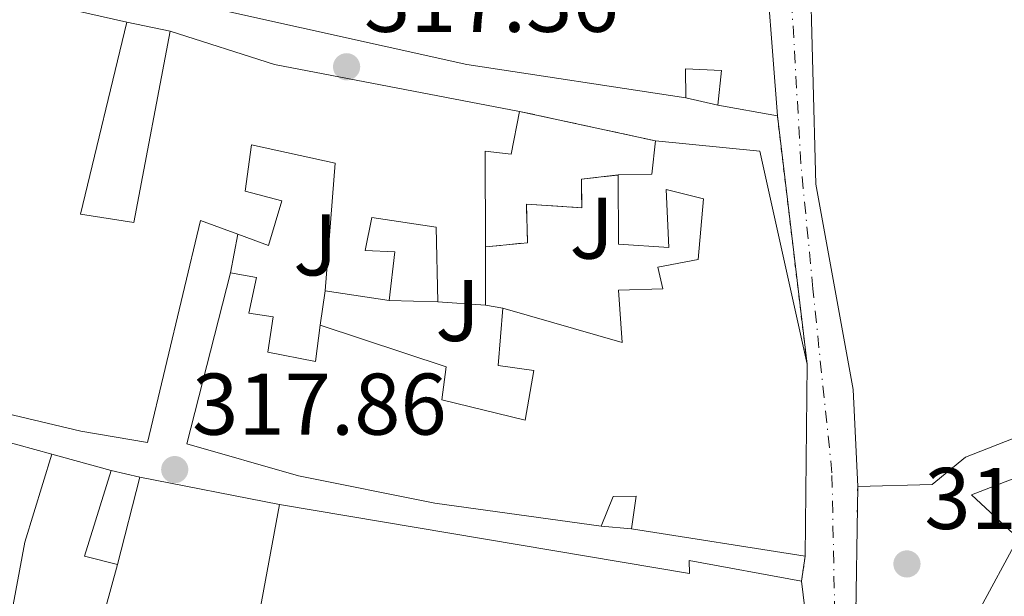
# Model space of a CAD drawing. Units: metres. Extents: x 594086 to 597538, y 4708249 to 4710609.
# Drawn here: x 595615 to 595727, y 4708868 to 4708934 of the extents above; entities that cross this region are included whole.
import ezdxf
from ezdxf.enums import TextEntityAlignment as Align

# ---------------------------------------------------------------- set-up
doc = ezdxf.new("R2010")
doc.units = ezdxf.units.M
doc.header["$MEASUREMENT"] = 0
for name, pattern in [('DGN Style 3', [2.435890702152634, 1.739921930109024, -0.6959687720436097]), ('DGN Style 4', [2.7856150101045474, 1.391937544087219, -0.6959687720436097, 0.001739921930109024, -0.6959687720436097]), ('DGN Style 5', [1.217945351076317, 0.5219765790327072, -0.6959687720436097])]:
    doc.linetypes.add(name, pattern=pattern)
for name, color, linetype, lineweight in [('Carretera', 9, 'Continuous', 0), ('Cierre de vial', 7, 'DGN Style 5', 0), ('construcción   en ruinas', 1, 'Continuous', 0), ('contrucción  en ruinas', 1, 'DGN Style 3', 13), ('Cota de punto acotado terreno', 7, 'Continuous', 0), ('Edificio', 1, 'Continuous', 13), ('Eje de carretera', 7, 'DGN Style 4', 0), ('Estanque', 4, 'Continuous', 0), ('Línea  de muro-pared o tapia', 1, 'Continuous', 13), ('Punto acotado terreno (símbolo)', 7, 'Continuous', 0), ('Zona ajardinada', 92, 'Continuous', 0)]:
    doc.layers.add(name, color=color, linetype=linetype, lineweight=lineweight)
doc.styles.add('Style-Arial', font='arial.ttf')

# ---------------------------------------------------------------- blocks, each defined once
blk = doc.blocks.new('5PATER')
at = {"layer": 'Estanque', "linetype": 'Continuous', "lineweight": 0}
h = blk.add_hatch(color=51, dxfattribs=at)
edge = h.paths.add_edge_path()
edge.add_ellipse((0, 0), major_axis=(-0.1095731443231308, -0.1110710700762829), ratio=0.9994222409660317, start_angle=0, end_angle=360)

msp = doc.modelspace()

# ---------------------------------------------------------------- linework, layer by layer
at = {"layer": 'Carretera', "color": 9, "linetype": 'Continuous', "lineweight": 0}
msp.add_polyline3d([(595705.11, 4708941.499999999, 317.1900000000023), (595705.7899999993, 4708915.5, 317), (595710.0699999997, 4708891.980000001, 316.820000000007), (595710.5900000005, 4708880.859999999, 316.7299999999959), (595710.3500000014, 4708863.980000001, 316.5899999999965), (595707.3500000017, 4708819.109999999, 316.2700000000041), (595705.7499999992, 4708800.79, 315.9199999999983), (595703.4699999993, 4708779.59, 315.5899999999965), (595696.4300000007, 4708778.630000001, 315.6699999999983), (595698.5899999999, 4708789.67, 315.8300000000018), (595700.4299999995, 4708797.109999999, 315.9100000000035), (595702.1100000002, 4708818.710000002, 316.3300000000018), (595702.4699999979, 4708822.069999999, 316.3399999999965), (595704.7100000022, 4708837.190000001, 316.429999999993), (595705.9500000003, 4708855.270000001, 316.5899999999965), (595704.1499999987, 4708869.989999999, 316.679999999993), (595704.5899999992, 4708872.869999998, 316.6999999999971), (595704.7899999982, 4708894.86, 316.8699999999953), (595701.3900000006, 4708923.340000001, 317.0800000000018), (595699.7499999999, 4708944.62, 317.2599999999948)], dxfattribs=at)
at = {"layer": 'Cierre de vial', "color": 7, "linetype": 'DGN Style 5', "lineweight": 0, "extrusion": (-0.0009918570479656589, 0.00830826139628937, 0.9999649938933699), "elevation": 38856.00404317564, "flags": 128}
msp.add_lwpolyline([(595701.4182336098, 4708763.033347525), (595704.8184699888, 4708734.552364524)], dxfattribs=at)
at = {"layer": 'Cierre de vial', "color": 7, "linetype": 'DGN Style 5', "lineweight": 0, "extrusion": (-0.0004965528887798347, -0.03492421996434496, 0.9993898399999426), "elevation": -164426.2802697686, "flags": 128}
msp.add_lwpolyline([(528706.240772338, 4714007.19927597), (528706.240772338, 4713990.307263066)], dxfattribs=at)
at = {"layer": 'Cierre de vial', "color": 7, "linetype": 'DGN Style 5', "lineweight": 0, "extrusion": (0.04637361725830679, 0.3035364035947746, 0.95169067417682), "elevation": 1457246.746755867, "flags": 128}
msp.add_lwpolyline([(122287.6150033972, -4515509.431615679), (122287.6150033972, -4515506.370308769)], dxfattribs=at)
at = {"layer": 'construcción   en ruinas', "color": 1, "linetype": 'Continuous', "lineweight": 0}
msp.add_polyline3d([(595687.4299999997, 4708920.470000001, 324.5599999999977), (595687.0300000003, 4708916.630000001, 326.179999999993), (595683.1500000004, 4708916.550000001, 326.4400000000023), (595678.9500000002, 4708916.07, 326.4799999999959), (595678.9900000002, 4708912.789999999, 325.2200000000012), (595672.6699999999, 4708913.189999999, 325.3600000000006), (595672.79, 4708908.789999999, 324.2400000000052), (595667.9600000001, 4708908.300000001, 324.1199999999953), (595667.9500000002, 4708919.27, 326.8000000000029), (595670.9100000003, 4708918.949999999, 326.8000000000029), (595671.8700000001, 4708923.83, 325.820000000007)], close=True, dxfattribs=at)
at = {"layer": 'contrucción  en ruinas', "color": 1, "linetype": 'DGN Style 3', "lineweight": 13, "extrusion": (0.007368284808992377, -0.001591094919871451, 0.9999715879943437), "elevation": -2778.594017919539, "flags": 128}
msp.add_lwpolyline([(595653.3074061325, 4708925.369514757), (595668.8678679316, 4708922.009510504)], dxfattribs=at)
at = {"layer": 'contrucción  en ruinas', "color": 1, "linetype": 'DGN Style 3', "lineweight": 13}
msp.add_polyline3d([(595667.9600000001, 4708908.300000001, 324.1199999999953), (595672.79, 4708908.789999999, 324.2400000000052), (595672.6699999999, 4708913.189999999, 325.3600000000006), (595678.9900000002, 4708912.789999999, 325.2200000000012), (595678.9500000002, 4708916.07, 326.4799999999959), (595683.1500000004, 4708916.550000001, 326.3600000000006)], dxfattribs=at)
at = {"layer": 'Edificio', "color": 51, "linetype": 'Continuous', "lineweight": 13, "extrusion": (0.002662561268459143, -0.03454835597802339, 0.9993994806215918), "elevation": -160775.7628831883, "flags": 128}
msp.add_lwpolyline([(955772.9669324677, 4646468.220220447), (955772.9669324677, 4646446.864293869)], dxfattribs=at)
at = {"layer": 'Edificio', "color": 51, "linetype": 'Continuous', "lineweight": 13, "extrusion": (0.2014560226172138, 0.8868547753863905, 0.4158173617414352), "elevation": 4296272.314590492, "flags": 128}
msp.add_lwpolyline([(462203.4390504576, -1963985.276461614), (462228.7302084918, -1963980.85619858), (462257.8246411302, -1963980.548319563)], dxfattribs=at)
at = {"layer": 'Edificio', "color": 51, "linetype": 'Continuous', "lineweight": 13, "extrusion": (0.1066378821277614, 0.3418584195549419, 0.9336815212237538), "elevation": 1673610.657101532, "flags": 128}
msp.add_lwpolyline([(833636.255068956, -4362671.850506011), (833623.6941643995, -4362671.738806766), (833595.3301260646, -4362675.201483379)], dxfattribs=at)
at = {"layer": 'Edificio', "color": 51, "linetype": 'Continuous', "lineweight": 13, "extrusion": (-0.0170557920549106, 0.003026027624849626, 0.9998499603011411), "elevation": 4413.02447761951, "flags": 128}
msp.add_lwpolyline([(-4740579.283892116, -236025.1073588916), (-4740579.283892116, -236032.0349053543)], dxfattribs=at)
at = {"layer": 'Edificio', "color": 51, "linetype": 'Continuous', "lineweight": 13, "extrusion": (0.05940783887839209, 0.2551836715370642, 0.9650658021402805), "elevation": 1237341.89886887, "flags": 128}
msp.add_lwpolyline([(487535.2026917433, -4556317.377889824), (487531.4418851476, -4556318.370227342), (487531.9229880582, -4556322.339577413)], dxfattribs=at)
at = {"layer": 'Edificio', "color": 51, "linetype": 'Continuous', "lineweight": 13, "extrusion": (0.01191044121568388, -0.03095215314111281, 0.9994499014988079), "elevation": -138331.3662578509, "flags": 128}
msp.add_lwpolyline([(2247064.750641559, 4178557.17351031), (2247075.478210085, 4178551.746045568), (2247071.755176158, 4178527.020928411)], dxfattribs=at)
at = {"layer": 'Edificio', "color": 51, "linetype": 'Continuous', "lineweight": 13, "extrusion": (0.0002309748169050492, -0.1540602072833657, 0.9880614349231733), "elevation": -724996.5857058705, "flags": 128}
msp.add_lwpolyline([(602727.1149417247, 4651853.155216567), (602727.1149417246, 4651846.404616593)], dxfattribs=at)
at = {"layer": 'Edificio', "color": 51, "linetype": 'Continuous', "lineweight": 13, "extrusion": (-0.02135293660853536, 0.003267115981466377, 0.9997666618023205), "elevation": 2988.688946737077, "flags": 128}
msp.add_lwpolyline([(-4744822.482085442, -123359.0130062886), (-4744822.482085442, -123366.419921976)], dxfattribs=at)
at = {"layer": 'Edificio', "color": 51, "linetype": 'Continuous', "lineweight": 13, "extrusion": (-0.1962694717652137, 0.01327599714939408, 0.9804601176757235), "elevation": -54078.34529696595, "flags": 128}
msp.add_lwpolyline([(-4738366.031124858, 271178.6941621343), (-4738366.031124858, 271173.1024003372)], dxfattribs=at)
at = {"layer": 'Edificio', "color": 51, "linetype": 'Continuous', "lineweight": 13, "extrusion": (-0.0004543532729014428, -0.04995614230787174, 0.998751309089915), "elevation": -235185.1469106569, "flags": 128}
msp.add_lwpolyline([(552854.3222466726, 4708247.566714805), (552854.3222466726, 4708225.548311139)], dxfattribs=at)
at = {"layer": 'Edificio', "color": 51, "linetype": 'Continuous', "lineweight": 13, "extrusion": (-0.01081684086631608, -0.0007017412983336231, 0.9999412500306321), "elevation": -9426.758533802742, "flags": 128}
msp.add_lwpolyline([(595594.4500130934, 4708866.45427347), (595590.6898003941, 4708867.414273705), (595593.7500540459, 4708877.244276126)], dxfattribs=at)
at = {"layer": 'Edificio', "color": 51, "linetype": 'Continuous', "lineweight": 13, "elevation": 320.4600000000065, "flags": 128}
for points in [[(595625.1299999999, 4708882.699999999), (595628.4100000003, 4708881.930000001)], [(595628.4100000003, 4708881.930000001), (595625.8300000001, 4708871.91)]]:
    msp.add_lwpolyline(points, dxfattribs=at)
at = {"layer": 'Edificio', "color": 51, "linetype": 'Continuous', "lineweight": 13, "extrusion": (-0.0009818520351693413, 0.0001540934783957158, 0.9999995061107685), "elevation": 463.7526762643156, "flags": 128}
msp.add_lwpolyline([(595704.6200378425, 4708872.854444358), (595684.7400277882, 4708875.974444395)], dxfattribs=at)
at = {"layer": 'Edificio', "color": 1, "linetype": 'Continuous', "lineweight": 13}
for points in [[(595699.75, 4708944.619999999, 324.6399999999995), (595701.3899999997, 4708923.34, 323.8999999999942), (595694.5700000003, 4708924.550000001, 323.7799999999988), (595694.9900000002, 4708928.539999999, 324.0200000000041), (595690.8700000001, 4708928.699999999, 323.820000000007), (595690.9000000004, 4708925.380000001, 321.8600000000006), (595665.8300000001, 4708929.189999999, 325.8800000000047), (595637.4299999997, 4708935.51, 326.1600000000035)], [(595614.5499999998, 4708936.869999999, 325.7599999999948), (595626.9100000003, 4708934.07, 325.5599999999977), (595621.5899999999, 4708912.07, 325.1399999999995), (595627.7100000001, 4708911.109999999, 327.2200000000012), (595631.8700000001, 4708933.029999999, 327.0200000000041), (595643.8300000001, 4708929.189999999, 327.0599999999977), (595671.8700000001, 4708923.83, 325.820000000007), (595670.9100000003, 4708918.949999999, 326.8000000000029), (595667.9500000002, 4708919.27, 326.8000000000029), (595667.9600000001, 4708908.300000001, 325.1000000000058), (595667.9699999997, 4708901.630000001, 324.0599999999977), (595662.5, 4708902, 322.9600000000065), (595662.3099999996, 4708910.550000001, 322.9199999999983), (595654.9500000002, 4708911.67, 322.3399999999965), (595654.1900000004, 4708907.91, 323.320000000007), (595657.5899999999, 4708907.75, 323.2200000000012), (595656.9500000002, 4708902.15, 323.2599999999948), (595649.6299999999, 4708903.27, 323.1000000000058), (595650.75, 4708917.91, 325.1199999999953), (595641.1900000004, 4708919.99, 328.679999999993), (595640.4699999997, 4708914.710000001, 327.820000000007), (595644.6699999999, 4708913.59, 321.6999999999971), (595643.1100000005, 4708908.470000001, 321.4400000000023), (595639.6200000001, 4708909.76, 323.1199999999953), (595635.3499999996, 4708911.350000001, 325.179999999993), (595629.2699999996, 4708885.91, 326.2599999999948), (595621.6299999999, 4708887.189999999, 325.0200000000041), (595607.79, 4708890.470000001, 325.8399999999965)], [(595641.9500000002, 4708865.59, 325.820000000007), (595644.3899999997, 4708878.789999999, 324.9600000000065), (595691.3499999996, 4708870.869999999, 324.7400000000052), (595691.3099999996, 4708872.390000001, 324.6199999999953), (595704.1500000004, 4708869.99, 323.9799999999959), (595705.9500000002, 4708855.27, 326.1199999999953)]]:
    msp.add_polyline3d(points, dxfattribs=at)
for points in [[(595707.79, 4708943.82, 323.5899999999965), (595719.6299999999, 4708941.26, 323.3999999999942), (595719.9100000003, 4708942.380000001, 323.429999999993), (595733.5499999998, 4708934.619999999, 323.429999999993), (595729.4699999997, 4708927.82, 322.0200000000041), (595731.4299999997, 4708924.140000001, 322.75), (595735.2699999996, 4708926.619999999, 322.5899999999965), (595739.9500000002, 4708935.82, 322.2899999999936), (595752.3099999996, 4708928.859999999, 322.6000000000058), (595742.79, 4708904.220000001, 324.2400000000052), (595741.0700000003, 4708903.5, 324.4499999999971), (595732.1900000004, 4708908.060000001, 324.6900000000023), (595736.3099999996, 4708900.300000001, 325.6900000000023), (595733.6299999999, 4708896.859999999, 326.2799999999988), (595732.9100000003, 4708897.9, 323.1600000000035), (595729.2699999996, 4708886.699999999, 323.3800000000047), (595722.9500000002, 4708884.220000001, 323.5599999999977), (595719.1100000005, 4708881.100000001, 323.679999999993), (595710.5899999999, 4708880.859999999, 323.7100000000065), (595710.0700000003, 4708891.980000001, 323.4600000000065), (595705.79, 4708915.5, 325), (595705.1100000005, 4708941.5, 323.6199999999953), (595706.3899999997, 4708943.180000001, 323.6100000000006)], [(595683.1500000004, 4708916.550000001, 326.4400000000023), (595687.0300000003, 4708916.630000001, 326.179999999993), (595687.4299999997, 4708920.470000001, 325.1399999999995), (595699.3899999997, 4708919.26, 324.9600000000065), (595704.79, 4708894.859999999, 324.1399999999995), (595704.5899999999, 4708872.869999999, 323.0399999999936), (595684.7100000001, 4708875.99, 323.0200000000041), (595685.2300000006, 4708879.75, 323.5), (595682.5999999996, 4708879.710000001, 325.1199999999953), (595681.2300000006, 4708876.310000001, 324.679999999993), (595662.1900000004, 4708878.949999999, 324.2400000000052), (595646.5499999998, 4708882.07, 324.8600000000006), (595633.79, 4708885.75, 323.7599999999948), (595638.79, 4708905.350000001, 321.9799999999959), (595641.75, 4708904.789999999, 320.1000000000058), (595640.8700000001, 4708900.710000001, 320.5200000000041), (595643.6699999999, 4708900.310000001, 320.4400000000023), (595643.0700000003, 4708896.230000001, 320.6000000000058), (595648.5099999999, 4708895.189999999, 325), (595649.0300000003, 4708899.350000001, 321.8000000000029), (595663.4699999997, 4708894.550000001, 321.3999999999942), (595662.9900000002, 4708890.789999999, 324.1399999999995), (595672.5099999999, 4708888.470000001, 324.5200000000041), (595673.5099999999, 4708894.15, 322.5800000000018), (595669.4299999997, 4708894.710000001, 321.9199999999983), (595669.9500000002, 4708901.27, 323.7599999999948), (595683.6299999999, 4708897.350000001, 323.6199999999953), (595683.1900000004, 4708903.350000001, 323.5800000000018), (595688.2699999996, 4708903.51, 323.0200000000041), (595687.7100000001, 4708905.99, 322.4799999999959), (595692.3099999996, 4708906.869999999, 323.6999999999971), (595692.9500000002, 4708913.83, 326.5), (595688.6699999999, 4708914.869999999, 326.2599999999948), (595688.9500000002, 4708908.230000001, 323.7599999999948), (595683.1900000004, 4708908.630000001, 323.8399999999965)], [(595752.6699999999, 4708858.939999999, 325.6399999999995), (595745.3499999996, 4708850.539999999, 325.3999999999942), (595732.4299999997, 4708862.060000001, 326.1199999999953), (595724.4299999997, 4708866.539999999, 326), (595728.9500000002, 4708874.939999999, 324.179999999993), (595723.6299999999, 4708879.9, 324.75), (595742.5099999999, 4708887.180000001, 324.4499999999971), (595748.6699999999, 4708884.779999999, 323.0099999999948), (595754.8300000001, 4708881.42, 323.2700000000041), (595765.5099999999, 4708874.460000001, 324.3500000000058), (595760.4699999997, 4708867.34, 325.0500000000029)], [(595628.4100000003, 4708881.930000001, 320.4600000000065), (595625.8300000001, 4708871.91, 320.4600000000065), (595622.0700000003, 4708872.869999999, 320.4199999999983), (595625.1299999999, 4708882.699999999, 320.4600000000065)]]:
    msp.add_polyline3d(points, close=True, dxfattribs=at)
at = {"layer": 'Edificio', "color": 51, "linetype": 'Continuous', "lineweight": 13}
for points in [[(595710.5899999999, 4708880.859999999, 323.7100000000065), (595710.0700000003, 4708891.980000001, 323.4600000000065), (595705.79, 4708915.5, 325), (595705.1100000005, 4708941.5, 323.6199999999953)], [(595588.8300000001, 4708918.710000001, 323.5399999999936), (595593.9900000002, 4708937.350000001, 322.9199999999983), (595604.1900000004, 4708937.75, 325.1199999999953), (595614.5499999998, 4708936.869999999, 325.7599999999948), (595626.9100000003, 4708934.07, 325.5599999999977)], [(595739.9500000002, 4708935.82, 322.2899999999936), (595752.3099999996, 4708928.859999999, 322.6000000000058), (595742.79, 4708904.220000001, 324.2400000000052), (595741.0700000003, 4708903.5, 324.4499999999971), (595732.1900000004, 4708908.060000001, 324.6900000000023), (595736.3099999996, 4708900.300000001, 325.6900000000023), (595733.6299999999, 4708896.859999999, 326.2799999999988), (595732.9100000003, 4708897.9, 323.1600000000035), (595729.2699999996, 4708886.699999999, 323.3800000000047), (595722.9500000002, 4708884.220000001, 323.5599999999977), (595719.1100000005, 4708881.100000001, 323.679999999993), (595710.5899999999, 4708880.859999999, 323.7100000000065)], [(595626.9100000003, 4708934.07, 325.5599999999977), (595621.5899999999, 4708912.07, 325.1399999999995), (595627.7100000001, 4708911.109999999, 327.2200000000012), (595631.8700000001, 4708933.029999999, 327.0200000000041)], [(595694.5700000003, 4708924.550000001, 323.7799999999988), (595694.9900000002, 4708928.539999999, 324.0200000000041), (595690.8700000001, 4708928.699999999, 323.820000000007), (595690.9000000004, 4708925.380000001, 321.8600000000006)], [(595671.8700000001, 4708923.83, 325.820000000007), (595670.9100000003, 4708918.949999999, 326.8000000000029), (595667.9500000002, 4708919.27, 326.8000000000029), (595667.9600000001, 4708908.300000001, 325.1000000000058)], [(595649.6299999999, 4708903.27, 323.1000000000058), (595650.75, 4708917.91, 325.1199999999953), (595641.1900000004, 4708919.99, 328.679999999993), (595640.4699999997, 4708914.710000001, 327.820000000007), (595644.6699999999, 4708913.59, 321.6999999999971), (595643.1100000005, 4708908.470000001, 321.4400000000023), (595639.6200000001, 4708909.76, 323.1199999999953)], [(595669.9500000002, 4708901.27, 323.7599999999948), (595683.6299999999, 4708897.350000001, 323.6199999999953), (595683.1900000004, 4708903.350000001, 323.5800000000018), (595688.2699999996, 4708903.51, 323.0200000000041), (595687.7100000001, 4708905.99, 322.4799999999959), (595692.3099999996, 4708906.869999999, 323.6999999999971), (595692.9500000002, 4708913.83, 326.5), (595688.6699999999, 4708914.869999999, 326.2599999999948), (595688.9500000002, 4708908.230000001, 323.7599999999948), (595683.1900000004, 4708908.630000001, 323.8399999999965), (595683.1500000004, 4708916.550000001, 326.4400000000023)], [(595639.6200000001, 4708909.76, 323.1199999999953), (595635.3499999996, 4708911.350000001, 325.179999999993), (595629.2699999996, 4708885.91, 326.2599999999948), (595621.6299999999, 4708887.189999999, 325.0200000000041), (595607.79, 4708890.470000001, 325.8399999999965), (595589.4699999997, 4708896.15, 326.3399999999965), (595578.9900000002, 4708899.99, 326.1199999999953), (595583.9100000003, 4708910.07, 325.5599999999977), (595586.6299999999, 4708913.91, 323.0399999999936)], [(595662.5, 4708902, 322.9600000000065), (595662.3099999996, 4708910.550000001, 322.9199999999983), (595654.9500000002, 4708911.67, 322.3399999999965), (595654.1900000004, 4708907.91, 323.320000000007), (595657.5899999999, 4708907.75, 323.2200000000012), (595656.9500000002, 4708902.15, 323.2599999999948)], [(595681.2300000006, 4708876.310000001, 324.679999999993), (595662.1900000004, 4708878.949999999, 324.2400000000052), (595646.5499999998, 4708882.07, 324.8600000000006), (595633.79, 4708885.75, 323.7599999999948), (595638.79, 4708905.350000001, 321.9799999999959)], [(595638.79, 4708905.350000001, 321.9799999999959), (595641.75, 4708904.789999999, 320.1000000000058), (595640.8700000001, 4708900.710000001, 320.5200000000041), (595643.6699999999, 4708900.310000001, 320.4400000000023), (595643.0700000003, 4708896.230000001, 320.6000000000058), (595648.5099999999, 4708895.189999999, 325), (595649.0300000003, 4708899.350000001, 321.8000000000029)], [(595649.0300000003, 4708899.350000001, 321.8000000000029), (595663.4699999997, 4708894.550000001, 321.3999999999942), (595662.9900000002, 4708890.789999999, 324.1399999999995), (595672.5099999999, 4708888.470000001, 324.5200000000041), (595673.5099999999, 4708894.15, 322.5800000000018), (595669.4299999997, 4708894.710000001, 321.9199999999983), (595669.9500000002, 4708901.27, 323.7599999999948)], [(595745.3499999996, 4708850.539999999, 325.3999999999942), (595732.4299999997, 4708862.060000001, 326.1199999999953), (595724.4299999997, 4708866.539999999, 326), (595728.9500000002, 4708874.939999999, 324.179999999993), (595723.6299999999, 4708879.9, 324.75), (595742.5099999999, 4708887.180000001, 324.4499999999971), (595748.6699999999, 4708884.779999999, 323.0099999999948), (595754.8300000001, 4708881.42, 323.2700000000041), (595765.5099999999, 4708874.460000001, 324.3500000000058), (595760.4699999997, 4708867.34, 325.0500000000029), (595752.6699999999, 4708858.939999999, 325.6399999999995), (595745.3499999996, 4708850.539999999, 325.3999999999942)], [(595684.7100000001, 4708875.99, 323.0200000000041), (595685.2300000006, 4708879.75, 323.5), (595682.5999999996, 4708879.710000001, 325.1199999999953), (595681.2300000006, 4708876.310000001, 324.679999999993)], [(595654.5899999999, 4708841.99, 320.3800000000047), (595650.5499999998, 4708843.99, 320.4600000000065), (595653.1100000005, 4708859.99, 320.5599999999977), (595656.5099999999, 4708859.67, 323.3000000000029), (595656.9100000003, 4708864.550000001, 322.7400000000052), (595646.0700000003, 4708866.390000001, 325.9600000000065), (595645.9900000002, 4708864.310000001, 325.8000000000029), (595641.9500000002, 4708865.59, 325.820000000007), (595644.3899999997, 4708878.789999999, 324.9600000000065)], [(595644.3899999997, 4708878.789999999, 324.9600000000065), (595691.3499999996, 4708870.869999999, 324.7400000000052), (595691.3099999996, 4708872.390000001, 324.6199999999953), (595704.1500000004, 4708869.99, 323.9799999999959)], [(595704.1500000004, 4708869.99, 323.9799999999959), (595705.9500000002, 4708855.27, 326.1199999999953), (595704.7100000001, 4708837.189999999, 323.8800000000047), (595702.4699999997, 4708822.07, 323.5200000000041)]]:
    msp.add_polyline3d(points, dxfattribs=at)
at = {"layer": 'Eje de carretera', "color": 7, "linetype": 'DGN Style 4', "lineweight": 0}
msp.add_polyline3d([(595700.0299594323, 4708779.1202975, 315.6000000000059), (595704.3599999984, 4708818.340000002, 316.2200000000012), (595708.1900000017, 4708854.770000001, 316.520000000004), (595707.6399999997, 4708882.400000002, 316.7599999999948), (595705.4600000003, 4708903.490000002, 316.9199999999983), (595704.0900000002, 4708917.850000001, 317.0299999999988), (595702.5900000003, 4708943.980000001, 317.2400000000051), (595702.9400000012, 4708950.130000004, 317.2799999999989)], dxfattribs=at)
at = {"layer": 'Línea  de muro-pared o tapia', "color": 1, "linetype": 'Continuous', "lineweight": 13, "flags": 128}
for points, elevation in [([(595626.9100000003, 4708934.07), (595631.8700000001, 4708933.029999999)], 320.320000000007), ([(595694.5700000003, 4708924.550000001), (595690.9000000004, 4708925.380000001)], 320.7299999999959), ([(595638.79, 4708905.350000001), (595639.6200000001, 4708909.76)], 321.6000000000058), ([(595649.6299999999, 4708903.27), (595649.0300000003, 4708899.350000001)], 321.2100000000065), ([(595656.9500000002, 4708902.15), (595662.5, 4708902)], 322.4600000000065), ([(595609.9500000002, 4708846.369999999), (595615.2300000006, 4708874.470000001), (595618.3300000001, 4708884.550000001)], 320.679999999993), ([(595684.7100000001, 4708875.99), (595681.2300000006, 4708876.310000001)], 318.0099999999948)]:
    msp.add_lwpolyline(points, dxfattribs=dict(at, elevation=elevation))
at = {"layer": 'Línea  de muro-pared o tapia', "color": 1, "linetype": 'Continuous', "lineweight": 13, "extrusion": (0.07797616719818554, -0.01417748500180234, 0.9968544107682447), "elevation": -19989.45630769851, "flags": 128}
msp.add_lwpolyline([(4739502.949032224, 255513.6283133979), (4739502.949032225, 255511.6095018656)], dxfattribs=at)
at = {"layer": 'Línea  de muro-pared o tapia', "color": 1, "linetype": 'Continuous', "lineweight": 13, "extrusion": (0.004778262180416256, -0.001309112925538584, 0.9999877271416303), "elevation": -2997.935022646092, "flags": 128}
msp.add_lwpolyline([(595604.158874577, 4708886.260355905), (595609.9989512556, 4708884.660354535)], dxfattribs=at)
at = {"layer": 'Línea  de muro-pared o tapia', "color": 1, "linetype": 'Continuous', "lineweight": 13, "extrusion": (0.004107689937519163, -0.001117533292778153, 0.9999909389603071), "elevation": -2495.212739884542, "flags": 128}
msp.add_lwpolyline([(595611.9884472311, 4708884.701935129), (595618.7885130929, 4708882.851933973)], dxfattribs=at)
at = {"layer": 'Línea  de muro-pared o tapia', "color": 1, "linetype": 'Continuous', "lineweight": 13, "extrusion": (0.01807249380468572, -0.003551165867492702, 0.9998303727076215), "elevation": -5637.084399796559, "flags": 128}
msp.add_lwpolyline([(4735368.54714261, 323411.938882714), (4735368.54714261, 323395.6505433269)], dxfattribs=at)
at = {"layer": 'Línea  de muro-pared o tapia', "color": 1, "linetype": 'Continuous', "lineweight": 13, "extrusion": (0.0002002847401177392, 0.0007339914753328123, 0.9999997105712266), "elevation": 3895.766512268005, "flags": 128}
msp.add_lwpolyline([(595625.753922342, 4708870.318977365), (595618.8339184752, 4708844.958970534)], dxfattribs=at)

# ---------------------------------------------------------------- block references
at = {"layer": 'Punto acotado terreno (símbolo)', "color": 7, "linetype": 'Continuous', "lineweight": 0, "xscale": 10, "yscale": 10, "zscale": 10}
for p in [(595652.0700000008, 4708928.949999999, 317.3600000000006), (595632.39, 4708882.790000001, 317.8600000000006), (595716.2299999994, 4708871.980000001, 316.6399999999995)]:
    msp.add_blockref('5PATER', p, dxfattribs=at)

# ---------------------------------------------------------------- texts
at = {"layer": 'Cota de punto acotado terreno', "color": 7, "linetype": 'Continuous', "lineweight": 0, "style": 'Style-Arial'}
for s, p in [('317.36', (595654.0599999981, 4708932.95, 317.3600000000006)), ('317.86', (595634.3799999994, 4708886.790000001, 317.8600000000006)), ('316.64', (595718.219999999, 4708875.98, 316.6399999999995))]:
    msp.add_text(s, height=7.000000000000002, dxfattribs=at).set_placement(p)
at = {"layer": 'Zona ajardinada', "color": 92, "linetype": 'Continuous', "lineweight": 0, "style": 'Style-Arial'}
for p in [(595680.1469051357, 4708910.460010001, 317.1300000000047), (595648.5069051367, 4708908.540010001, 317.4900000000052), (595664.7869051377, 4708901.020009999, 317.1399999999995)]:
    msp.add_text('J', height=7.000000000000002, dxfattribs=at).set_placement(p, align=Align.MIDDLE_CENTER)

doc.saveas('drawing.dxf')
